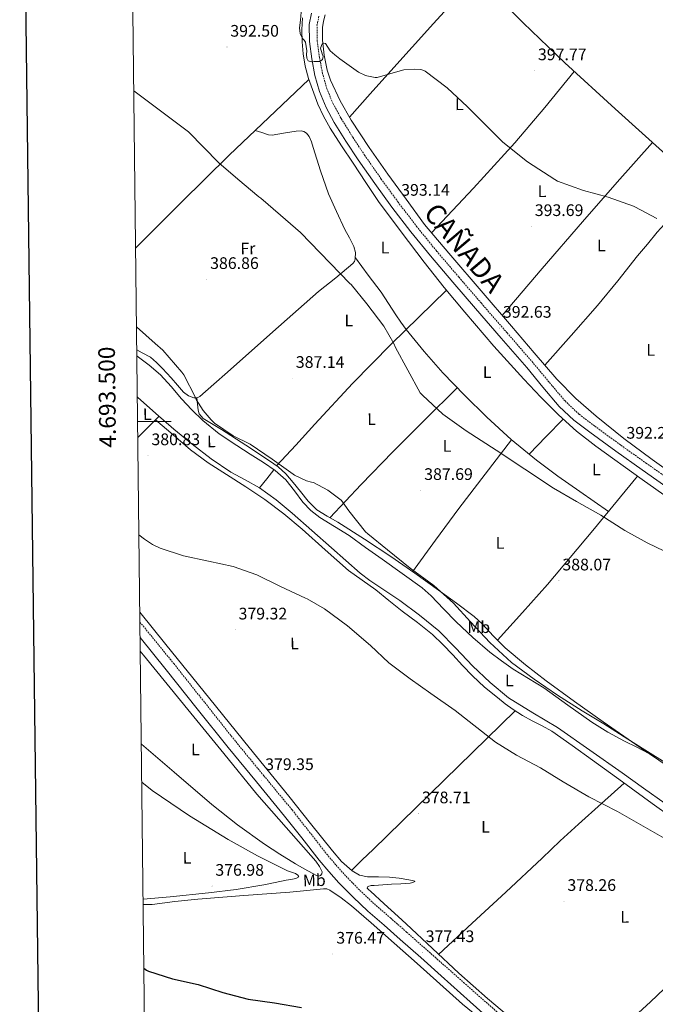
# Model space of a CAD drawing. Units: metres. Extents: x 579714 to 584203, y 4691481 to 4694503.
# Drawn here: x 580524 to 580905, y 4693151 to 4693741 of the extents above; entities that cross this region are included whole.
import ezdxf
from ezdxf.enums import TextEntityAlignment as Align

# ---------------------------------------------------------------- set-up
doc = ezdxf.new("R2010")
doc.units = ezdxf.units.M
doc.header["$MEASUREMENT"] = 0
doc.linetypes.add('TRAZOSX2', pattern=[1.5, 1, -0.5])
for name, color, linetype, lineweight in [('Carátula', 7, 'Continuous', 5), ('Level 21', 19, 'Continuous', 0), ('Level 36', 19, 'Continuous', 40), ('Level 37', 92, 'Continuous', 0), ('Level 4', 36, 'Continuous', 30), ('Level 41', 19, 'Continuous', 0), ('Level 45', 19, 'Continuous', 0), ('Level 5', 36, 'Continuous', 0), ('Level 61', 19, 'Continuous', 0), ('Level 63', 7, 'Continuous', 0), ('Level 7', 1, 'Continuous', 0)]:
    doc.layers.add(name, color=color, linetype=linetype, lineweight=lineweight)
doc.styles.add('Arial', font='ARIAL.TTF', dxfattribs={"height": 0.2})

# ---------------------------------------------------------------- blocks, each defined once
blk = doc.blocks.new('5PATER')
at = {"layer": 'Carátula', "linetype": 'Continuous', "lineweight": 5}
h = blk.add_hatch(color=250, dxfattribs=at)
edge = h.paths.add_edge_path()
edge.add_ellipse((0, 0), major_axis=(-1.33, -1.34), ratio=0.999422, start_angle=0, end_angle=360)

msp = doc.modelspace()

# ---------------------------------------------------------------- linework, layer by layer
at = {"layer": 'Level 21', "color": 19, "linetype": 'Continuous', "lineweight": 0}
for points in [[(580699.33, 4693744.65, 395.77), (580697.88, 4693737.98, 395.46), (580698.04, 4693727.67, 395.14), (580699.48, 4693717.37, 394.88), (580701.35, 4693707.46, 394.69), (580704.08, 4693697.73, 394.5), (580708.1, 4693688.27, 394.09), (580712.98, 4693679.29, 393.66), (580719.99, 4693667.95, 393.34), (580727.32, 4693656.83, 393.15), (580737.25, 4693642.58, 393.04), (580747.48, 4693628.54, 392.96), (580758.82, 4693613.71, 392.89), (580770.58, 4693599.23, 392.83), (580784.02, 4693583.49, 392.89), (580797.52, 4693567.81, 392.96), (580812.94, 4693550.04, 392.68), (580828.37, 4693532.29, 392.38), (580838.05, 4693520.64, 392.35), (580847.83, 4693509.05, 392.38), (580856.53, 4693500.84, 392.5), (580866.07, 4693493.57, 392.58), (580881.69, 4693482.18, 392.54), (580897.43, 4693470.97, 392.51), (580915.11, 4693458.64, 392.48)], [(580596.62, 4693370.53, 380.25), (580612.3, 4693351.28, 380.28), (580630.86, 4693327.92, 380.28), (580649.42, 4693304.56, 380.03), (580666.28, 4693284.05, 379.57), (580683.21, 4693263.6, 379.07), (580693.56, 4693250.43, 378.75), (580703.88, 4693237.23, 378.43), (580709.7, 4693230.3, 378.27), (580715.79, 4693223.6, 378.11), (580724.25, 4693214.87, 377.73), (580733.13, 4693206.57, 377.47), (580742.83, 4693198.13, 377.47), (580752.52, 4693189.68, 377.47), (580764.78, 4693178.71, 377.28), (580777.04, 4693167.75, 377.09), (580794.34, 4693152.28, 376.8), (580811.66, 4693136.83, 376.51)], [(580922.81, 4693171.61, 378.71), (580902.42, 4693152.32, 377.86), (580885.69, 4693136.82, 377.18)]]:
    msp.add_polyline3d(points, dxfattribs=at)
at = {"layer": 'Level 21', "color": 19, "linetype": 'TRAZOSX2', "lineweight": 0}
for points in [[(580917.82, 4693462.53, 392.48), (580900.16, 4693474.85, 392.51), (580884.46, 4693486.02, 392.54), (580868.9, 4693497.36, 392.58), (580859.6, 4693504.45, 392.5), (580851.27, 4693512.31, 392.38), (580841.68, 4693523.68, 392.35), (580831.98, 4693535.35, 392.38), (580816.52, 4693553.15, 392.68), (580801.11, 4693570.9, 392.96), (580787.61, 4693586.57, 392.89), (580774.22, 4693602.26, 392.83), (580762.54, 4693616.65, 392.89), (580751.27, 4693631.37, 392.96), (580741.11, 4693645.33, 393.04), (580731.24, 4693659.49, 393.15), (580723.98, 4693670.49, 393.34), (580717.08, 4693681.67, 393.66), (580712.37, 4693690.33, 394.09), (580708.56, 4693699.3, 394.5), (580705.96, 4693708.55, 394.69), (580704.15, 4693718.14, 394.88), (580702.77, 4693728.04, 395.14), (580702.62, 4693737.51, 395.46), (580703.82, 4693743.02, 395.77)], [(580596.51, 4693379.82, 380.24), (580616.81, 4693354.91, 380.28), (580635.4, 4693331.52, 380.28), (580653.92, 4693308.2, 380.03), (580670.75, 4693287.73, 379.57), (580687.72, 4693267.23, 379.07), (580698.12, 4693254, 378.75), (580708.38, 4693240.88, 378.43), (580714.06, 4693234.11, 378.27), (580720.01, 4693227.56, 378.11), (580728.31, 4693219, 377.73), (580737.01, 4693210.87, 377.47), (580746.63, 4693202.49, 377.47), (580756.32, 4693194.04, 377.47), (580773.4, 4693178.94, 377.28), (580790.48, 4693163.84, 377.09), (580808.71, 4693147.77, 376.76), (580826.96, 4693131.71, 376.38), (580836.59, 4693123.65, 376.38), (580846.67, 4693115.97, 376.38), (580849.78, 4693114.12, 376.28), (580853.2, 4693113.22, 376.19), (580855.64, 4693113.05, 376.17), (580858.07, 4693112.89, 376.16)]]:
    msp.add_polyline3d(points, dxfattribs=at)
at = {"layer": 'Level 36', "color": 92, "linetype": 'Continuous', "lineweight": 0}
for points in [[(580839.2, 4693533.72, 392.43), (580854.97, 4693551.62, 393.12), (580870.74, 4693569.52, 393.82), (580882.87, 4693584.29, 394.45), (580894.74, 4693599.28, 395.03), (580900.61, 4693606.37, 395.21), (580906.52, 4693613.42, 395.35), (580915.2, 4693623.07, 395.54), (580924.05, 4693632.62, 395.74), (580926.78, 4693636.18, 395.8), (580929.11, 4693639.98, 395.86), (580929.76, 4693642.42, 395.87), (580928.98, 4693644.65, 395.86), (580920.35, 4693652.33, 395.93), (580911.7, 4693659.95, 396.06), (580881.4, 4693687.39, 396.98), (580851.22, 4693714.99, 397.91), (580826.16, 4693738.97, 398.37), (580801.56, 4693763.44, 398.81), (580792.74, 4693772.87, 398.94), (580783.77, 4693782.13, 399.26), (580771.34, 4693793.72, 399.95), (580758.92, 4693805.32, 400.65)], [(580798.31, 4693766.91, 398.86), (580772.53, 4693738.63, 397.04), (580746.84, 4693710.26, 395.42), (580734.46, 4693696.33, 394.9), (580722.11, 4693682.37, 394.48)], [(580925.39, 4693445.55, 391.68), (580897.44, 4693465.3, 391.72), (580869.65, 4693485.29, 391.74), (580858.17, 4693494.32, 391.77), (580847.31, 4693504.11, 391.8), (580836.74, 4693514.55, 391.81), (580826.57, 4693525.35, 391.8), (580808.67, 4693545.24, 391.92), (580791.18, 4693565.48, 392.06), (580778.84, 4693580.38, 392.04), (580766.86, 4693595.56, 392.06), (580753.14, 4693613.68, 392.22), (580739.41, 4693631.81, 392.38), (580731.83, 4693643.29, 392.38), (580724.24, 4693654.78, 392.38), (580717.38, 4693665.31, 392.74), (580710.61, 4693675.9, 393.22), (580706.57, 4693682.93, 393.36), (580703.1, 4693690.26, 393.49), (580697.43, 4693705.6, 393.73), (580695.56, 4693712.94, 393.72), (580694.36, 4693720.38, 393.86), (580693.73, 4693727.51, 394.27), (580693.59, 4693734.65, 394.69), (580694, 4693741.84, 395.1)], [(580928.1, 4693459.73, 392.65), (580903.57, 4693477.17, 392.98), (580886.53, 4693489.87, 393.04), (580869.91, 4693503.15, 392.92), (580857.66, 4693513.72, 392.59), (580846.42, 4693525.3, 392.34), (580832.79, 4693541.2, 392.5), (580819.16, 4693557.1, 392.73), (580800.92, 4693578.33, 393.23), (580782.74, 4693599.6, 393.43), (580774.87, 4693608.88, 393.3), (580767, 4693618.16, 393.18), (580755.99, 4693633.2, 393.43), (580744.98, 4693648.24, 393.69), (580733.86, 4693664.24, 394.06), (580723.16, 4693680.56, 394.46), (580716.45, 4693692.18, 394.62), (580710.81, 4693704.62, 394.78), (580708.79, 4693710.53, 394.87), (580706.93, 4693719.49, 395.05), (580705.94, 4693728.5, 395.29), (580705.89, 4693736.09, 395.63), (580706.46, 4693739.9, 395.82), (580707.61, 4693743.66, 395.99)], [(580771.28, 4693613.12, 393.25), (580796.4, 4693639.86, 394.23), (580821.14, 4693666.93, 395.35), (580839.13, 4693688.27, 396.5), (580856.83, 4693709.86, 397.74)], [(580697.68, 4693704.91, 393.72), (580673.81, 4693682.28, 392.28), (580649.94, 4693659.65, 390.85), (580621.26, 4693631.3, 389.15), (580593.93, 4693603.9, 387.15)], [(580665.6, 4693674.49, 391.79), (580669.58, 4693673.18, 391.91), (580673.56, 4693671.87, 392), (580675.76, 4693671.57, 392.02), (580679.17, 4693672.14, 392.01), (580682.58, 4693672.89, 392), (580686.33, 4693673.47, 392), (580690.07, 4693674.05, 392), (580693.21, 4693674.2, 392.04), (580694.76, 4693673.8, 392.06), (580696.28, 4693672.83, 392.06), (580698.01, 4693670.78, 392.04), (580699.31, 4693667.54, 391.99), (580700.24, 4693664.19, 391.94), (580704.68, 4693650.28, 391.83), (580709.52, 4693636.54, 391.68), (580714.34, 4693625.8, 391.4), (580719.38, 4693615.17, 391.04), (580722.02, 4693610.05, 390.81), (580724.69, 4693604.93, 390.66), (580725.72, 4693601.27, 390.66), (580725.59, 4693597.5, 390.66), (580725.08, 4693595.98, 390.66), (580724.12, 4693594.69, 390.66), (580713.81, 4693586.19, 390.27), (580703.57, 4693577.85, 389.57), (580676.24, 4693553.77, 387.82), (580648.92, 4693529.66, 386.05), (580640.7, 4693522.34, 385.48), (580632.47, 4693515.01, 384.9), (580630.72, 4693514.22, 384.77), (580628.82, 4693514.24, 384.64), (580625.52, 4693515.43, 384.5), (580622.61, 4693517.57, 384.45), (580618.92, 4693521.87, 384.43), (580615.32, 4693526.14, 384.45), (580612.68, 4693529, 384.48), (580610, 4693531.84, 384.51), (580606.49, 4693535.28, 384.5), (580602.77, 4693538.5, 384.51), (580597.85, 4693541.2, 384.57), (580594.64, 4693542.88, 384.62)], [(580903.6, 4693667.29, 396.3), (580882.58, 4693643.53, 395.35), (580861.65, 4693619.69, 394.46), (580837.57, 4693591.69, 393.63), (580813.58, 4693563.6, 392.88)], [(580725.61, 4693598.12, 390.66), (580733.34, 4693587.79, 390.94), (580741.07, 4693577.45, 391.23), (580745.5, 4693570.72, 391.22), (580749.78, 4693563.88, 391.04), (580752.86, 4693559.49, 390.85), (580756.09, 4693555.18, 390.71), (580766.81, 4693542, 390.94), (580778.06, 4693529.26, 391.23), (580790.97, 4693515.71, 391.24), (580804.37, 4693502.64, 391.23), (580818.92, 4693489.27, 391.21), (580834.19, 4693476.78, 391.16), (580847.04, 4693467.34, 391.07), (580860.05, 4693458.16, 390.91), (580868.73, 4693452.15, 390.78), (580877.42, 4693446.15, 390.65)], [(580780.23, 4693578.7, 392.04), (580763.63, 4693562.53, 391.12), (580747.02, 4693546.35, 390.2), (580723.87, 4693522.7, 388.93), (580701.39, 4693498.41, 387.52), (580689.92, 4693485.91, 386.7), (580678.45, 4693473.41, 385.89)], [(580594.68, 4693539.26, 383.81), (580594.77, 4693539.2, 383.81), (580601.99, 4693533.82, 383.84), (580608.85, 4693528, 383.87), (580615.25, 4693520.91, 383.9), (580621.46, 4693513.66, 383.94), (580627.64, 4693506.97, 383.95), (580634.13, 4693500.54, 383.94), (580644.06, 4693492.67, 383.91), (580654.55, 4693485.57, 383.87), (580662.57, 4693480.54, 383.84), (580670.61, 4693475.52, 383.81), (580677.49, 4693470.56, 383.8), (580683.92, 4693465.02, 383.81), (580689.15, 4693458.37, 383.77), (580694.23, 4693451.58, 383.74), (580699.01, 4693446.69, 383.78), (580704.34, 4693442.49, 383.81), (580713.14, 4693437.12, 383.81), (580721.94, 4693431.74, 383.81), (580731.76, 4693424.6, 384.19), (580741.58, 4693417.45, 384.57), (580753.67, 4693408.89, 384.88), (580765.71, 4693400.24, 384.96), (580771.12, 4693395.56, 384.96), (580778.48, 4693387.68, 384.96), (580785.93, 4693379.89, 384.96), (580795.95, 4693370.66, 384.96), (580806.28, 4693361.77, 384.96), (580813.14, 4693356.54, 384.86), (580820.24, 4693351.66, 384.76), (580829.39, 4693345.99, 384.83), (580838.54, 4693340.33, 384.89), (580852.86, 4693330, 384.83), (580867.28, 4693319.79, 384.76), (580877, 4693313.88, 384.66), (580886.99, 4693308.46, 384.76), (580894.28, 4693304.77, 385.04), (580901.57, 4693301.09, 385.32)], [(580786.71, 4693520.18, 391.23), (580767.3, 4693501.11, 390.15), (580748.05, 4693481.9, 388.92), (580729.12, 4693462.19, 387.28), (580710.34, 4693442.36, 385.5)], [(580594.96, 4693514.68, 382.75), (580606.1, 4693504.83, 382.72), (580616.9, 4693495.5, 382.72), (580627.86, 4693486.34, 382.72), (580639.18, 4693477.67, 382.84), (580650.96, 4693469.63, 383.04), (580659.6, 4693465.03, 383.14), (580668.18, 4693460.35, 383.23), (580678.24, 4693453.03, 383.38), (580687.83, 4693445.12, 383.49), (580699.57, 4693434.69, 383.55), (580711.31, 4693424.25, 383.62), (580719.92, 4693416.69, 383.87), (580728.52, 4693409.13, 384.06), (580734.19, 4693404.68, 384.1), (580743.24, 4693398.7, 384.09), (580752.27, 4693392.69, 384.06), (580764.14, 4693383.92, 384.06), (580775.63, 4693374.64, 384.06), (580785.88, 4693364.25, 384.04), (580795.85, 4693353.58, 384), (580806.33, 4693343.6, 383.87), (580817.48, 4693334.38, 383.74), (580832.05, 4693325.48, 383.71), (580846.67, 4693316.72, 383.68), (580866.08, 4693303.08, 383.52), (580885.45, 4693289.39, 383.36), (580898.35, 4693280.21, 383.24), (580911.24, 4693271.02, 383.1)], [(580630.62, 4693514.22, 384.76), (580631.06, 4693510.48, 385.08), (580631.5, 4693506.73, 385.4), (580632.1, 4693504.67, 385.56), (580634.46, 4693501.75, 385.69), (580645.45, 4693495.28, 385.66), (580659.91, 4693485.93, 385.82), (580674.25, 4693476.46, 385.92), (580679.25, 4693472.83, 385.88), (580683.85, 4693468.72, 385.79), (580688.34, 4693463.39, 385.63), (580692.69, 4693457.97, 385.47), (580697.36, 4693452.3, 385.34), (580702.54, 4693447.09, 385.28), (580708.75, 4693443.23, 385.45), (580715.15, 4693439.73, 385.66), (580731.14, 4693429.56, 385.7), (580746.96, 4693419.12, 385.79), (580761.27, 4693409.06, 386.17), (580775.5, 4693398.89, 386.56), (580786.2, 4693391.15, 386.77), (580796.75, 4693383.21, 386.88), (580801.68, 4693378.78, 386.86), (580808.41, 4693371.4, 386.77), (580815.44, 4693364.33, 386.62), (580827.48, 4693354.28, 386.33), (580839.88, 4693344.69, 386.04), (580856.95, 4693332.31, 385.76), (580874.12, 4693320.11, 385.53), (580896.35, 4693304.64, 385.36), (580918.73, 4693289.39, 385.21)], [(580595.24, 4693490.43, 381.76), (580608.08, 4693503.13, 382.72)], [(580605.84, 4693500.92, 382.55), (580616.34, 4693491.96, 382.44), (580626.84, 4693483.01, 382.34), (580637.39, 4693475.31, 382.35), (580648.4, 4693468.22, 382.46), (580659.88, 4693460.81, 382.59), (580671.32, 4693453.31, 382.72), (580682.75, 4693444.71, 382.8), (580693.78, 4693435.58, 382.85), (580707.6, 4693423.08, 382.84), (580721.55, 4693410.75, 382.72), (580729.67, 4693404.88, 382.54), (580737.81, 4693399.04, 382.34), (580745.72, 4693392.68, 382.2), (580753.62, 4693386.3, 382.14), (580762.9, 4693379.49, 382.18), (580771.92, 4693372.35, 382.21), (580778.03, 4693366.33, 382.21), (580783.95, 4693360.13, 382.21), (580789.89, 4693353.88, 382.21), (580795.86, 4693347.65, 382.21), (580803.1, 4693340.9, 382.19), (580810.7, 4693334.53, 382.14), (580815.37, 4693330.8, 382.11), (580820.24, 4693327.36, 382.08), (580825.87, 4693323.91, 382.04), (580831.63, 4693320.7, 382.02), (580837.52, 4693317.6, 382.02), (580843.41, 4693314.49, 382.02), (580855.57, 4693305.81, 382.11), (580867.72, 4693297.13, 382.2), (580885.64, 4693284.14, 382.14), (580903.5, 4693271.09, 381.95), (580915.33, 4693262.68, 381.92)], [(580829.73, 4693480.43, 391.18), (580839.97, 4693490.96, 391.49), (580850.21, 4693501.49, 391.8)], [(580759.91, 4693410.02, 386.13), (580773.74, 4693428.93, 387.34), (580787.66, 4693447.79, 388.54), (580803.35, 4693468.48, 389.87), (580819.12, 4693489.11, 391.21)], [(580668.2, 4693460.33, 383.23), (580672.47, 4693465.72, 383.52), (580676.74, 4693471.11, 383.8)], [(580894.78, 4693467.21, 391.72), (580867.94, 4693434.65, 390.06), (580840.78, 4693402.35, 388.41), (580825.86, 4693385.61, 387.56), (580810.77, 4693369.03, 386.72)], [(580822.41, 4693139.44, 376.64), (580804.77, 4693154.17, 377.11), (580787.53, 4693169.33, 377.6), (580771.79, 4693184.15, 377.69), (580756.05, 4693198.98, 377.79), (580753.62, 4693201.22, 377.79), (580751.18, 4693203.46, 377.79), (580742.91, 4693210.99, 377.82), (580734.61, 4693218.5, 377.86), (580733.6, 4693219.45, 377.86), (580732.62, 4693220.42, 377.86), (580733.07, 4693221.44, 377.86), (580735.02, 4693221.87, 377.86), (580736.98, 4693222.02, 377.86), (580742.13, 4693222.34, 377.86), (580747.28, 4693222.66, 377.86), (580752.85, 4693222.97, 378.08), (580758.42, 4693223.3, 378.43), (580759.99, 4693223.67, 378.49), (580761.32, 4693224.28, 378.54), (580761.3, 4693224.58, 378.56), (580759.62, 4693224.99, 378.57), (580757.71, 4693225.35, 378.56), (580751.92, 4693226.25, 378.53), (580746.13, 4693227.01, 378.5), (580739.55, 4693227.07, 378.43), (580732.94, 4693227.07, 378.37), (580728.09, 4693228.18, 378.34), (580723.66, 4693230.66, 378.37), (580717.36, 4693236.42, 378.64), (580711.89, 4693242.69, 378.94), (580698.79, 4693259.12, 379.35), (580685.65, 4693275.52, 379.65), (580662, 4693304.7, 379.99), (580638.35, 4693333.89, 380.16), (580612.04, 4693366.42, 380.14), (580596.44, 4693385.73, 380.08)], [(580597.35, 4693306.71, 379.36), (580616.94, 4693289.92, 379.19), (580639.63, 4693270.59, 378.82), (580655.05, 4693258.29, 378.47), (580671.06, 4693246.72, 378.11), (580680.34, 4693240.66, 377.95), (580689.81, 4693234.88, 377.86), (580694.96, 4693231.96, 377.88), (580700.18, 4693229.19, 377.92), (580702.42, 4693227.87, 377.92), (580703.6, 4693227.57, 377.92), (580704.72, 4693227.97, 377.92), (580705.59, 4693228.99, 377.92), (580705.74, 4693230.08, 377.92), (580704.2, 4693233.38, 378.03), (580701.97, 4693236.55, 378.18), (580684.07, 4693256.75, 378.68), (580666.51, 4693276.67, 379.14), (580646.74, 4693300.96, 379.64), (580626.96, 4693325.25, 380.03), (580598.61, 4693360.07, 380.18), (580596.71, 4693362.39, 380.18)], [(580821.38, 4693326.66, 382.07), (580804.4, 4693310.02, 380.96), (580787.41, 4693293.38, 379.84), (580761.86, 4693268.4, 379.31), (580736.21, 4693243.52, 379.01), (580729.73, 4693237.28, 378.7), (580723.26, 4693231.03, 378.39)], [(580598.42, 4693213.83, 376.22), (580614.65, 4693215.23, 376.45), (580637.52, 4693217.47, 376.83), (580654.2, 4693219.61, 377.31), (580670.8, 4693222.27, 377.79), (580677.5, 4693223.67, 378), (580684.18, 4693225.15, 378.11), (580687.02, 4693225.58, 378.11), (580689.87, 4693226.05, 378.11), (580691.79, 4693227.14, 378.11), (580691.23, 4693228.14, 378.11), (580689.81, 4693229.06, 378.11), (580687.38, 4693229.94, 378.14), (580685.01, 4693230.79, 378.18), (580667.06, 4693239.82, 378.09), (580649.42, 4693249.54, 378.05), (580626.27, 4693263.62, 378.32), (580603.92, 4693278.91, 378.62), (580597.62, 4693283.87, 378.73)], [(580775.46, 4693180.69, 377.67), (580795.61, 4693199.3, 377.76), (580815.76, 4693217.9, 377.85), (580837.53, 4693238.42, 377.78), (580848.41, 4693248.66, 378.05), (580859.4, 4693258.73, 378.94), (580873.1, 4693271.01, 380.53), (580886.8, 4693283.3, 382.13)], [(580811.1, 4693133.46, 376.39), (580789.9, 4693150.85, 376.77), (580762.56, 4693175.22, 377.09), (580735.18, 4693199.62, 377.41), (580723.38, 4693209.79, 377.54), (580717.14, 4693214.61, 377.6), (580710.29, 4693219.2, 377.66), (580708.44, 4693219.93, 377.64), (580706.51, 4693220.03, 377.6), (580696.44, 4693219.03, 377.63), (580686.35, 4693218.05, 377.66), (580658.8, 4693215.96, 377.54), (580631.25, 4693213.83, 377.22), (580617.51, 4693212.27, 376.58), (580603.79, 4693210.63, 375.94), (580598.46, 4693210.49, 375.92)]]:
    msp.add_polyline3d(points, dxfattribs=at)
at = {"layer": 'Level 4', "color": 36, "linetype": 'Continuous', "lineweight": 30}
msp.add_polyline3d([(580598.9, 4693172.31, 375.01), (580600.51, 4693171.23, 375.01), (580601.54, 4693170.63, 375.01), (580615.94, 4693166.08, 375.01), (580631.49, 4693162.56, 375.01), (580646.24, 4693157.73, 375.01), (580661.28, 4693153.76, 375.01), (580677.25, 4693151.65, 375.01), (580693.28, 4693148.93, 375.01)], dxfattribs=at)
at = {"layer": 'Level 5', "color": 36, "linetype": 'Continuous', "lineweight": 0}
for points in [[(580693.21, 4693745.33, 395.01), (580692.67, 4693740.59, 395.01), (580692.15, 4693735.86, 395.01), (580692.57, 4693732.63, 395.01), (580693.85, 4693729.49, 395.01), (580694.87, 4693728.45, 395.01), (580695.74, 4693727.38, 395.01), (580696.17, 4693724.79, 395.01), (580696.54, 4693722.19, 395.01), (580696.42, 4693719.92, 395.01), (580696.44, 4693717.66, 395.01), (580697.24, 4693716.18, 395.01), (580699.03, 4693715.51, 395.01), (580700.95, 4693715.73, 395.01), (580702.66, 4693715.68, 395.01), (580704.37, 4693715.82, 395.01), (580705.97, 4693717.04, 395.01), (580706.25, 4693718.71, 395.01), (580705.71, 4693720.41, 395.01), (580704.79, 4693723.79, 395.01), (580705.69, 4693726.26, 395.01), (580706.7, 4693726.83, 395.01), (580707.7, 4693726.61, 395.01), (580709.09, 4693724.41, 395.01), (580710.58, 4693722.19, 395.01), (580713.34, 4693719.7, 395.01), (580716.25, 4693717.36, 395.01), (580721.85, 4693713.34, 395.01), (580727.45, 4693709.33, 395.01), (580731.7, 4693707.34, 395.01), (580732.5, 4693707.09, 395.01), (580737.49, 4693706.19, 395.01), (580738.77, 4693706.16, 395.01), (580753.78, 4693710.57, 395.01), (580754.61, 4693710.77, 395.01), (580761.27, 4693711.21, 395.01), (580764.41, 4693710.99, 395.01), (580765.37, 4693710.8, 395.01), (580766.71, 4693710.32, 395.01), (580767.48, 4693709.9, 395.01), (580780.63, 4693700.08, 395.01), (580792.89, 4693688.59, 395.01), (580814.07, 4693667.34, 395.01), (580828.79, 4693655.66, 395.01), (580845.24, 4693645.04, 395.01), (580846.74, 4693644.14, 395.01), (580862.32, 4693638.41, 395.01), (580877.17, 4693634.51, 395.01), (580892.37, 4693629.01, 395.01), (580893.2, 4693628.72, 395.01), (580906.32, 4693621.65, 395.01)], [(580592.85, 4693698.18, 390.01), (580625.53, 4693673.66, 390.01), (580643.84, 4693655.1, 390.01), (580655.23, 4693645.15, 390.01), (580667.84, 4693634.75, 390.01), (580668.96, 4693633.86, 390.01), (580680.83, 4693623.65, 390.01), (580692.7, 4693613.22, 390.01), (580722.33, 4693582.66, 390.01), (580723, 4693582.14, 390.01), (580732.4, 4693570.48, 390.01), (580742.64, 4693557.2, 390.01), (580748.66, 4693546.83, 390.01), (580749.68, 4693544.43, 390.01), (580764.47, 4693517.23, 390.01), (580765.75, 4693515.73, 390.01), (580777.94, 4693504.37, 390.01), (580791.92, 4693494.42, 390.01), (580809.91, 4693482.9, 390.01), (580844.31, 4693460.15, 390.01), (580858.16, 4693452.15, 390.01), (580872.82, 4693443.86, 390.01), (580887.03, 4693434.67, 390.01), (580900.56, 4693427.25, 390.01), (580915.83, 4693419.86, 390.01)], [(580594.48, 4693556.69, 385.01), (580605.67, 4693546.82, 385.01), (580610.21, 4693542.75, 385.01), (580621.6, 4693529.66, 385.01), (580622.85, 4693528.03, 385.01), (580629.76, 4693514.37, 385.01), (580630.24, 4693513.22, 385.01), (580634.34, 4693506.56, 385.01), (580639.11, 4693500.93, 385.01), (580641.12, 4693499.07, 385.01), (580652.48, 4693491.42, 385.01), (580662.5, 4693486.4, 385.01), (580675.78, 4693477.47, 385.01), (580688.26, 4693468.48, 385.01), (580689.09, 4693467.9, 385.01), (580696.36, 4693464.54, 385.01), (580699.24, 4693463.65, 385.01), (580700.55, 4693463.45, 385.01), (580709.08, 4693458.83, 385.01), (580717.01, 4693452.88, 385.01), (580717.88, 4693451.92, 385.01), (580721.68, 4693446.45, 385.01), (580731.76, 4693433.84, 385.01), (580733.01, 4693432.69, 385.01), (580744.95, 4693423.09, 385.01), (580758.48, 4693412.21, 385.01), (580772.72, 4693401.75, 385.01), (580784.34, 4693391.22, 385.01), (580794.68, 4693380.02, 385.01), (580806.26, 4693367.67, 385.01), (580819.28, 4693355.57, 385.01), (580832.69, 4693345.62, 385.01), (580846.8, 4693336.08, 385.01), (580861.46, 4693326.71, 385.01), (580874.61, 4693318.9, 385.01), (580888.88, 4693309.62, 385.01), (580903.89, 4693300.24, 385.01), (580919.76, 4693290.51, 385.01)], [(580595.91, 4693432.03, 380.01), (580599.24, 4693429.54, 380.01), (580604.07, 4693426.34, 380.01), (580608.58, 4693424.16, 380.01), (580622.63, 4693419.42, 380.01), (580637.67, 4693416.38, 380.01), (580652.32, 4693413.15, 380.01), (580666.5, 4693408.13, 380.01), (580680.71, 4693401.09, 380.01), (580695.68, 4693394.11, 380.01), (580696.67, 4693393.79, 380.01), (580707.16, 4693387.73, 380.01), (580720.82, 4693377.52, 380.01), (580734.68, 4693365.68, 380.01), (580745.72, 4693355.47, 380.01), (580758.42, 4693345.75, 380.01), (580770.77, 4693336.98, 380.01), (580785.52, 4693326.9, 380.01), (580809.68, 4693307.76, 380.01), (580822.26, 4693300.11, 380.01), (580836.53, 4693292.4, 380.01), (580850.1, 4693284.15, 380.01), (580865.62, 4693275.12, 380.01), (580882.71, 4693266.26, 380.01), (580912.18, 4693249.49, 380.01)]]:
    msp.add_polyline3d(points, dxfattribs=at)
at = {"layer": 'Level 61', "color": 19, "linetype": 'Continuous', "lineweight": 0}
msp.add_polyline3d([(580613.71, 4691884.81, 387.75), (580587.1, 4694197.95, 393.26), (584016.41, 4694238.39, 434.08), (584044.18, 4691925.23, 379.59), (580613.71, 4691884.81, 387.75)], close=True, dxfattribs=at)
at = {"layer": 'Level 63', "linetype": 'Continuous', "lineweight": 30}
msp.add_polyline3d([(580521.64, 4694247.28, -0.24), (580552.12, 4691832.5, -0.24), (584106.83, 4691877.38, -0.24), (584076.38, 4694289.16, -0.24), (580521.64, 4694247.28, -0.24)], dxfattribs=at)
at = {"layer": 'Level 63', "linetype": 'Continuous', "lineweight": 0}
msp.add_polyline3d([(580595.13, 4693500.01, 0.01), (580615.13, 4693500.01, 0.01)], dxfattribs=at)

# ---------------------------------------------------------------- block references
at = {"layer": 'Level 7', "color": 19, "linetype": 'Continuous', "lineweight": 0}
for p, xscale, yscale, rotation in [((580648.67, 4693724.45, 392.51), 0.09999994620859681, 0.09999994620859681, 1.701121575737186), ((580832.98, 4693710.35, 397.78), 0.09999960195628194, 0.09999960195628194, 0.1245981869529287), ((580751.09, 4693629.14, 393.15), 0.09999960195628194, 0.09999960195628194, 0.1245981869529287), ((580831.16, 4693616.97, 393.7), 0.09999960195628194, 0.09999960195628194, 0.1245981869529287), ((580636.58, 4693585.25, 386.86), 0.09999994620859681, 0.09999994620859681, 1.701121575737186), ((580812.05, 4693556.02, 392.64), 0.09999960195628194, 0.09999960195628194, 0.1245981869529287), ((580687.94, 4693525.98, 387.15), 0.09999994620859681, 0.09999994620859681, 1.701121575737186), ((580886.07, 4693483.54, 392.29), 0.09999960195628194, 0.09999960195628194, 0.1245981869529287), ((580601.41, 4693479.65, 380.84), 0.09999994620859681, 0.09999994620859681, 1.701121575737186), ((580764.88, 4693458.8, 387.7), 0.09999960195628194, 0.09999960195628194, 0.1245981869529287), ((580847.64, 4693404.59, 388.08), 0.09999960195628194, 0.09999960195628194, 0.1245981869529287), ((580653.57, 4693375.2, 379.33), 0.09999994620859681, 0.09999994620859681, 1.701121575737186), ((580669.57, 4693284.96, 379.36), 0.09999994620859681, 0.09999994620859681, 1.701121575737186), ((580763.41, 4693265.04, 378.72), 0.09999960195628194, 0.09999960195628194, 0.1245981869529287), ((580639.71, 4693221.6, 376.99), 0.09999994620859681, 0.09999994620859681, 1.701121575737186), ((580850.7, 4693212.53, 378.27), 0.09999960195628194, 0.09999960195628194, 0.1245981869529287), ((580712.14, 4693180.92, 376.48), 0.09999960195628194, 0.09999960195628194, 0.1245981869529287), ((580765.78, 4693181.84, 377.44), 0.09999960195628194, 0.09999960195628194, 0.1245981869529287)]:
    msp.add_blockref('5PATER', p, dxfattribs=dict(at, xscale=xscale, yscale=yscale, rotation=rotation))

# ---------------------------------------------------------------- texts
at = {"layer": 'Level 37', "color": 92, "linetype": 'Continuous', "lineweight": 0, "style": 'Arial'}
for s, rotation, p in [('L', 0.12477, (580787.94, 4693690.1, 394.94)), ('L', 0.12477, (580837.47, 4693638, 394.55)), ('Fr', 1.27584, (580661.19, 4693603.71, 388.38)), ('L', 0.12477, (580743.38, 4693604.21, 391.55)), ('L', 0.12477, (580873.06, 4693605.49, 394.49)), ('L', 0.12477, (580721.68, 4693560.59, 389.58)), ('L', 0.12477, (580902.62, 4693542.9, 393.4)), ('L', 0.12477, (580804.57, 4693529.58, 391.6)), ('L', 1.27584, (580600.86, 4693504.42, 382.48)), ('L', 0.12477, (580735.32, 4693501.43, 388.83)), ('L', 1.27584, (580639.33, 4693488.1, 383.34)), ('L', 0.12477, (580780.54, 4693485.37, 389.36)), ('L', 0.12477, (580870.04, 4693471.34, 391.38)), ('L', 0.12477, (580812.31, 4693427.25, 388.47)), ('Mb', 0.12477, (580799.55, 4693376.76, 385.06)), ('L', 1.27584, (580689.12, 4693367.01, 379.81)), ('L', 0.12477, (580817.88, 4693344.76, 384.27)), ('L', 1.27584, (580629.72, 4693303.46, 379.56)), ('L', 0.12477, (580803.61, 4693257.2, 378.73)), ('L', 1.27584, (580624.73, 4693238.56, 377.39)), ('Mb', 1.27584, (580701, 4693225.06, 377.81)), ('L', 0.12477, (580887, 4693203.12, 378.18))]:
    msp.add_text(s, height=7, rotation=rotation, dxfattribs=at).set_placement(p, align=Align.MIDDLE_CENTER)
at = {"layer": 'Level 41', "color": 19, "linetype": 'Continuous', "lineweight": 0, "style": 'Arial'}
for s, p in [('392.50', (580650.66, 4693728.45, 392.51)), ('397.77', (580835.03, 4693714.35, 397.78)), ('393.14', (580753.08, 4693633.14, 393.15)), ('393.69', (580833.14, 4693620.97, 393.7)), ('386.86', (580638.57, 4693589.25, 386.86)), ('392.63', (580814.04, 4693560.02, 392.64)), ('387.14', (580689.92, 4693529.98, 387.15)), ('392.28', (580888.05, 4693487.54, 392.29)), ('380.83', (580603.4, 4693483.65, 380.84)), ('387.69', (580766.87, 4693462.8, 387.7)), ('388.07', (580849.69, 4693408.59, 388.08)), ('379.32', (580655.62, 4693379.2, 379.33)), ('379.35', (580671.56, 4693288.96, 379.36)), ('378.71', (580765.49, 4693269.04, 378.72)), ('376.98', (580641.7, 4693225.6, 376.99)), ('378.26', (580852.69, 4693216.53, 378.27)), ('376.47', (580714.2, 4693184.92, 376.48)), ('377.43', (580767.76, 4693185.84, 377.44))]:
    msp.add_text(s, height=7, dxfattribs=at).set_placement(p, align=Align.BOTTOM_LEFT)
at = {"layer": 'Level 45', "linetype": 'Continuous', "lineweight": 0, "style": 'Arial'}
msp.add_text('CAÑADA', height=12, rotation=-49.86506, dxfattribs=at).set_placement((580762.98, 4693622.14, 393.19), align=Align.BOTTOM_LEFT)
at = {"layer": 'Level 63', "linetype": 'Continuous', "lineweight": 0, "style": 'Arial'}
msp.add_text('4.693.500', height=10, rotation=90.65922, dxfattribs=at).set_placement((580584.96, 4693514.72, 0.01), align=Align.BOTTOM_CENTER)

doc.saveas('drawing.dxf')
